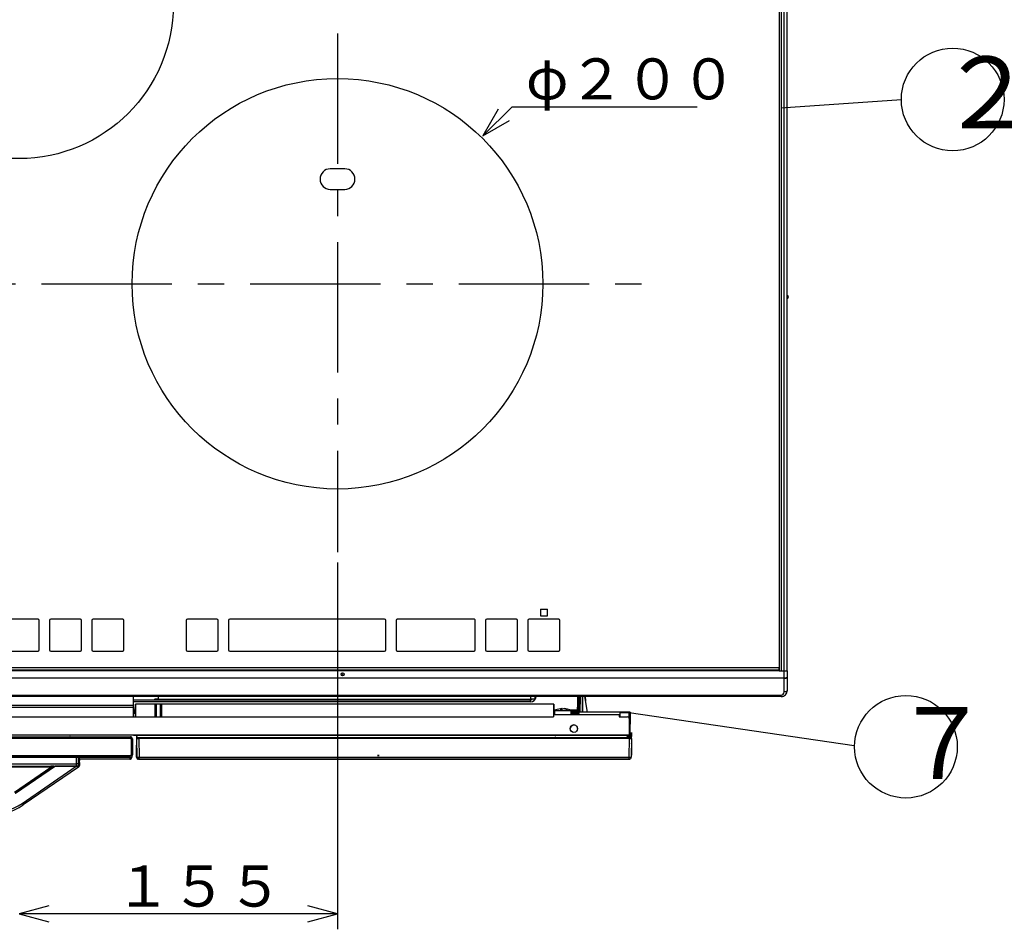
# Model space of a CAD drawing. Extents: x 21 to 613, y 19 to 408.
# Drawn here: x 115 to 211, y 134 to 222 of the extents above; entities that cross this region are included whole.
import ezdxf

# ---------------------------------------------------------------- set-up
doc = ezdxf.new("R2010")
doc.units = 0
doc.linetypes.add('CENTERX2', pattern=[20.32, 12.7, -2.54, 2.54, -2.54])
doc.layers.get('0').update_dxf_attribs({"linetype": 'CONTINUOUS'})
doc.layers.add('2_ALL_NOTES', color=7, linetype='CONTINUOUS')
doc.styles.add('SLDTEXTSTYLE2', font='MSGOTHIC.TTC', dxfattribs={"width": 0.833333, "bigfont": 'bigfont'})
doc.styles.add('SLDTEXTSTYLE5', font='MSGOTHIC.TTC', dxfattribs={"width": 0.416667, "bigfont": 'bigfont'})

msp = doc.modelspace()

# ---------------------------------------------------------------- linework, layer by layer
at = {"color": 3, "linetype": 'CONTINUOUS'}
for p, q in [((189.164121, 158.993367), (189.164121, 244.493367)), ((189.351208, 158.993367), (189.351208, 244.493367)), ((189.61298, 158.993367), (189.61298, 244.493367)), ((189.912982, 158.993367), (189.912982, 244.493367)), ((160.269257, 211.121414), (163.121552, 213.968002)), ((163.121552, 213.968002), (181.121552, 213.968002)), ((201.019047, 214.63593), (189.289408, 213.820645)), ((161.771857, 213.717987), (160.269257, 211.121414)), ((160.269257, 211.121414), (162.868834, 212.618812)), ((146.81298, 207.9134), (145.41298, 207.9134)), ((145.41298, 205.9134), (146.81298, 205.9134)), ((190.01298, 195.441945), (190.01298, 195.424788)), ((146.112976, 169.563156), (146.112976, 133.810364)), ((165.872981, 165.02125), (165.872981, 164.373366)), ((165.872981, 165.02125), (166.55298, 165.02125)), ((166.55298, 164.373366), (166.55298, 165.02125)), ((116.95298, 164.033369), (109.472979, 164.033369)), ((121.07298, 164.033369), (118.19298, 164.033369)), ((125.19298, 164.033367), (122.31298, 164.033367)), ((134.37298, 164.033367), (131.49298, 164.033369)), ((150.69298, 164.033369), (135.612979, 164.033369)), ((159.412978, 164.033369), (151.93298, 164.033369)), ((163.53298, 164.033367), (160.65298, 164.033367)), ((167.65298, 164.033367), (164.77298, 164.033369)), ((165.872981, 164.373366), (166.55298, 164.373366)), ((117.07298, 161.033366), (117.07298, 163.913367)), ((118.07298, 163.913367), (118.07298, 161.033366)), ((121.19298, 161.033366), (121.19298, 163.913367)), ((122.19298, 163.913367), (122.19298, 161.033367)), ((125.31298, 161.033367), (125.31298, 163.913367)), ((131.37298, 163.913367), (131.37298, 161.033367)), ((134.49298, 161.033366), (134.49298, 163.913367)), ((135.49298, 163.913367), (135.492979, 161.033366)), ((150.81298, 161.033367), (150.812979, 163.913367)), ((151.81298, 163.913367), (151.81298, 161.033367)), ((159.53298, 161.033367), (159.53298, 163.913367)), ((160.53298, 163.913367), (160.53298, 161.033367)), ((163.65298, 161.033367), (163.65298, 163.913367)), ((164.652981, 163.913367), (164.65298, 161.033367)), ((167.77298, 161.033367), (167.77298, 163.913367)), ((109.472979, 160.913364), (116.95298, 160.913364)), ((118.19298, 160.913364), (121.07298, 160.913364)), ((122.31298, 160.913367), (125.19298, 160.913367)), ((131.49298, 160.913367), (134.372979, 160.913364)), ((135.61298, 160.913367), (150.69298, 160.913367)), ((151.93298, 160.913367), (159.41298, 160.913367)), ((160.65298, 160.913367), (163.53298, 160.913367)), ((164.77298, 160.913367), (167.65298, 160.913367)), ((189.112981, 159.293369), (41.112979, 159.293369)), ((189.112981, 159.093366), (189.112981, 159.293369)), ((40.612979, 158.320621), (189.61298, 158.320621)), ((189.61298, 158.26988), (40.612979, 158.26988)), ((41.112979, 159.093366), (189.112981, 159.093366)), ((189.112981, 158.993367), (41.112979, 158.993367)), ((189.112981, 159.093366), (189.112981, 158.993367)), ((189.112981, 158.993367), (189.61298, 158.993367)), ((189.351208, 158.993367), (189.61298, 158.993367)), ((189.61298, 158.993367), (189.912982, 158.993367)), ((189.61298, 158.320621), (189.61298, 158.993367)), ((189.61298, 158.993367), (189.912982, 158.993367)), ((189.61298, 158.320621), (189.650382, 158.321049)), ((189.61298, 158.26988), (189.61298, 158.320621)), ((189.61298, 158.26988), (189.650382, 158.270701)), ((189.61298, 156.941137), (189.61298, 158.26988)), ((189.650382, 158.321049), (189.687201, 158.322318)), ((189.650382, 158.270701), (189.687201, 158.273152)), ((189.687201, 158.322318), (189.722861, 158.324412)), ((189.687201, 158.273152), (189.722861, 158.277194)), ((189.722861, 158.324412), (189.756807, 158.327297)), ((189.722861, 158.277194), (189.756807, 158.282765)), ((189.756807, 158.327297), (189.788509, 158.330929)), ((189.756807, 158.282765), (189.788509, 158.289777)), ((189.788509, 158.330929), (189.817471, 158.33525)), ((189.788509, 158.289777), (189.817471, 158.298121)), ((189.817471, 158.33525), (189.843243, 158.340194)), ((189.817471, 158.298121), (189.843243, 158.307667)), ((189.843243, 158.340194), (189.865421, 158.345683)), ((189.843243, 158.307667), (189.865421, 158.318266)), ((189.865421, 158.345683), (189.88366, 158.351632)), ((189.865421, 158.318266), (189.88366, 158.329753)), ((189.88366, 158.351632), (189.897675, 158.357948)), ((189.88366, 158.329753), (189.897675, 158.341947)), ((189.897675, 158.357948), (189.907247, 158.364532)), ((189.897675, 158.341947), (189.907247, 158.35466)), ((189.907247, 158.364532), (189.912228, 158.371281)), ((189.907247, 158.35466), (189.912228, 158.367692)), ((189.912228, 158.371281), (189.912982, 158.375136)), ((189.912228, 158.367692), (189.912982, 158.375136)), ((189.912982, 158.993367), (189.912982, 158.375136)), ((189.912982, 158.375136), (189.912982, 157.093368)), ((40.912981, 156.641135), (189.31298, 156.641135)), ((189.31298, 156.493367), (40.912981, 156.493369)), ((126.23298, 155.623044), (126.232979, 156.493368)), ((128.643474, 156.493368), (128.643473, 156.223524)), ((164.953076, 156.223524), (164.953074, 156.493368)), ((165.353075, 156.216532), (165.353075, 156.457241)), ((169.472978, 156.493368), (169.472978, 156.363011)), ((169.472978, 156.363011), (169.59298, 156.363011)), ((169.472978, 156.363011), (169.59298, 156.363011)), ((169.472978, 156.363011), (169.47298, 155.203015)), ((169.59298, 156.493368), (169.59298, 156.363011)), ((169.59298, 156.143006), (169.59298, 156.363011)), ((169.694772, 154.963045), (169.702783, 156.493369)), ((169.698939, 155.758516), (169.702783, 156.493369)), ((169.698939, 155.758516), (169.702783, 156.493369)), ((169.75477, 154.963045), (169.762781, 156.493369)), ((169.944563, 156.493369), (169.95258, 154.963045)), ((170.012572, 154.963045), (170.004562, 156.493369)), ((170.466694, 154.963045), (170.20506, 156.493369)), ((170.230338, 156.493369), (170.276645, 156.074636)), ((171.01298, 156.493369), (171.01298, 156.497463)), ((189.31298, 156.493367), (189.31298, 156.641135)), ((189.671506, 156.944058), (189.61298, 156.941137)), ((189.727785, 156.952724), (189.671506, 156.944058)), ((189.779653, 156.966791), (189.727785, 156.952724)), ((189.825113, 156.985722), (189.779653, 156.966791)), ((189.86242, 157.008789), (189.825113, 156.985722)), ((189.890142, 157.03511), (189.86242, 157.008789)), ((189.907212, 157.063667), (189.890142, 157.03511)), ((189.912982, 157.093368), (189.907212, 157.063667)), ((126.23298, 155.623044), (63.29298, 155.623044)), ((126.23298, 155.423049), (63.29298, 155.423049)), ((126.23298, 155.423049), (126.218826, 154.503112)), ((126.232979, 156.163021), (164.87298, 156.163021)), ((164.87298, 155.963016), (126.232979, 155.963015)), ((164.87298, 155.963016), (126.232979, 155.963015)), ((126.232979, 154.503112), (126.23298, 155.423049)), ((126.23298, 155.423049), (126.23298, 155.623044)), ((128.340206, 155.743044), (126.427296, 155.743036)), ((126.427296, 155.743036), (126.448938, 154.503112)), ((126.448938, 154.503112), (126.427296, 155.743036)), ((128.339824, 154.503112), (128.340206, 155.743044)), ((128.355482, 155.743067), (128.340206, 155.743044)), ((128.363588, 155.743068), (128.355482, 155.743067)), ((128.355482, 154.503112), (128.355482, 155.743067)), ((128.385374, 155.743069), (128.363588, 155.743068)), ((128.417602, 155.743069), (128.385374, 155.743069)), ((128.455469, 155.74307), (128.417602, 155.743069)), ((128.858927, 155.74307), (128.455469, 155.74307)), ((128.455469, 155.74307), (128.455469, 154.503111)), ((128.643473, 156.223524), (164.953076, 156.223524)), ((128.896794, 155.743069), (128.858927, 155.74307)), ((128.858927, 154.503111), (128.858927, 155.74307)), ((128.929016, 155.743069), (128.896794, 155.743069)), ((128.950807, 155.743068), (128.929016, 155.743069)), ((128.958914, 155.743067), (128.950807, 155.743068)), ((128.97419, 155.743044), (128.958914, 155.743067)), ((128.958914, 155.743067), (128.958914, 154.503112)), ((128.97419, 155.743044), (128.974566, 154.503112)), ((167.183384, 155.743044), (128.97419, 155.743044)), ((164.87298, 156.163021), (164.87298, 155.963016)), ((165.353075, 156.214241), (165.353075, 156.216532)), ((167.183384, 155.743044), (167.165586, 154.723112)), ((167.165586, 154.723112), (167.183384, 155.743044)), ((169.472978, 156.143008), (169.519976, 156.143008)), ((169.497255, 154.841263), (169.519976, 156.143008)), ((169.619962, 156.143007), (169.597241, 154.841261)), ((169.597241, 154.841106), (169.619963, 156.142851)), ((169.597241, 154.840464), (169.619963, 156.142208)), ((169.601777, 155.100791), (169.619963, 156.142577)), ((169.619963, 156.14249), (169.601777, 155.100704)), ((169.619962, 156.143007), (169.619963, 156.142851)), ((169.619963, 156.142811), (169.619963, 156.142577)), ((169.619963, 156.142441), (169.619963, 156.142208)), ((169.697604, 155.503061), (169.697627, 155.508318)), ((169.697627, 155.508318), (169.697711, 155.524047)), ((169.697711, 155.524047), (169.698003, 155.580311)), ((169.698003, 155.580311), (169.698432, 155.661816)), ((169.698432, 155.661816), (169.698682, 155.709577)), ((169.698682, 155.709577), (169.698939, 155.758516)), ((170.008662, 155.709577), (170.008406, 155.758516)), ((170.008913, 155.661816), (170.008662, 155.709577)), ((170.009342, 155.580311), (170.008913, 155.661816)), ((170.009634, 155.524047), (170.009342, 155.580311)), ((170.009717, 155.508318), (170.009634, 155.524047)), ((170.009747, 155.503061), (170.009717, 155.508318)), ((63.132979, 154.503112), (167.132977, 154.503112)), ((126.232979, 155.203015), (126.436719, 155.203015)), ((126.438814, 155.083025), (126.232979, 155.083025)), ((126.232979, 154.963017), (126.440909, 154.963018)), ((126.440909, 154.963018), (126.232979, 154.963017)), ((126.232979, 154.961262), (126.44094, 154.961262)), ((126.442656, 154.863004), (126.232979, 154.863004)), ((126.232979, 154.862209), (126.442656, 154.862209)), ((126.448938, 154.503112), (126.440909, 154.963018)), ((126.440909, 154.963018), (126.44094, 154.961262)), ((126.440939, 154.960462), (126.444748, 154.742208)), ((126.442656, 154.863004), (126.442656, 154.862209)), ((126.444748, 154.742776), (126.448938, 154.503112)), ((126.444748, 154.742208), (126.444748, 154.742776)), ((167.132977, 154.723112), (167.132977, 154.503112)), ((173.532978, 154.723112), (167.132977, 154.723112)), ((167.169771, 154.963018), (167.165586, 154.723112)), ((167.165932, 154.742749), (167.165586, 154.723112)), ((167.16592, 154.742208), (167.192981, 154.742208)), ((167.165926, 154.742524), (167.247239, 154.742524)), ((167.165926, 154.742423), (167.192981, 154.742423)), ((167.165932, 154.742749), (167.165932, 154.743006)), ((167.247239, 154.743005), (167.165932, 154.743006)), ((167.167649, 154.841263), (167.169771, 154.963018)), ((167.167649, 154.841263), (167.247239, 154.841263)), ((167.169771, 154.963018), (167.247239, 154.963017)), ((167.247239, 154.963017), (167.169771, 154.963018)), ((167.247239, 155.083025), (167.171869, 155.083025)), ((167.173961, 155.203015), (167.422059, 155.203015)), ((167.192981, 154.742524), (167.192981, 154.723111)), ((167.24724, 155.123075), (167.247239, 154.723113)), ((167.24724, 155.123075), (167.248496, 155.123077)), ((167.248496, 155.123077), (167.297718, 155.123084)), ((167.297718, 155.123084), (167.41443, 155.123089)), ((167.41443, 155.123089), (167.588255, 155.123094)), ((167.588255, 155.123094), (167.803749, 155.123096)), ((167.818794, 155.277839), (167.792496, 155.26092)), ((167.792496, 155.26092), (167.977241, 155.260922)), ((167.800072, 155.29525), (167.926565, 155.317322)), ((167.803749, 155.123096), (168.041775, 155.123097)), ((167.926565, 155.317322), (167.818794, 155.277839)), ((167.926565, 155.317322), (167.926565, 155.260922)), ((168.003175, 155.317317), (167.926565, 155.305675)), ((167.977241, 155.260922), (168.111309, 155.317324)), ((168.003175, 155.317317), (168.003175, 155.271831)), ((168.041775, 155.123097), (168.281171, 155.123097)), ((168.111309, 155.317324), (168.371198, 155.277837)), ((168.511221, 155.260912), (168.187919, 155.317319)), ((168.281171, 155.123097), (168.500665, 155.123094)), ((168.371198, 155.277837), (168.434611, 155.260917)), ((168.434611, 155.260917), (168.474057, 155.263561)), ((168.474057, 155.263561), (168.511221, 155.260912)), ((168.500665, 155.123094), (168.680766, 155.12309)), ((168.680766, 155.12309), (168.805459, 155.123084)), ((168.692425, 155.203015), (169.47298, 155.203015)), ((168.805459, 155.123084), (168.863669, 155.123078)), ((168.863669, 155.123078), (168.86724, 155.123075)), ((168.867239, 154.723113), (168.86724, 155.123075)), ((169.27298, 155.083025), (168.867239, 155.083025)), ((169.27298, 154.963025), (168.867239, 154.963017)), ((168.867239, 154.963017), (169.472978, 154.963019)), ((168.867239, 154.841263), (169.497255, 154.841263)), ((169.612977, 154.743045), (168.867239, 154.743045)), ((169.27298, 154.963025), (169.27298, 155.083025)), ((169.27298, 155.083025), (169.47298, 155.083018)), ((169.472978, 154.963019), (169.27298, 154.963025)), ((169.47298, 155.083018), (169.472978, 154.963019)), ((169.47298, 155.203015), (169.47298, 155.083018)), ((169.497254, 154.743005), (169.497255, 154.841263)), ((169.597241, 154.841261), (169.597241, 154.841106)), ((169.597242, 154.841067), (169.597241, 154.840737)), ((169.597241, 154.840737), (169.597247, 154.841006)), ((169.597242, 154.840697), (169.597241, 154.840464)), ((169.612977, 154.743045), (169.612977, 154.963044)), ((174.516019, 154.963044), (169.612977, 154.963044)), ((173.532978, 154.723112), (173.532978, 154.503112)), ((173.532978, 154.723096), (173.611876, 154.723096)), ((173.532978, 154.603095), (173.609784, 154.603095)), ((173.609778, 154.60305), (173.532978, 154.60305)), ((173.608735, 154.543107), (173.532978, 154.543107)), ((173.532978, 154.503112), (174.33298, 154.503112)), ((173.615715, 154.943108), (173.608735, 154.543107)), ((173.615715, 154.943108), (174.515733, 154.943108)), ((174.506304, 154.402908), (174.50875, 154.543107)), ((174.50875, 154.543107), (174.515733, 154.943108)), ((174.515674, 154.943107), (174.516019, 154.963044)), ((174.515674, 154.943107), (196.423246, 151.72642)), ((174.522776, 154.943107), (174.515733, 154.943108)), ((174.523125, 154.963044), (174.516019, 154.963044)), ((174.535159, 154.943107), (174.522776, 154.943107)), ((174.535508, 154.963044), (174.523125, 154.963044)), ((174.547238, 154.943107), (174.535159, 154.943107)), ((174.547587, 154.963044), (174.535508, 154.963044)), ((174.558826, 154.943107), (174.547238, 154.943107)), ((174.559175, 154.963044), (174.547587, 154.963044)), ((174.56974, 154.943107), (174.558826, 154.943107)), ((174.570089, 154.963044), (174.559175, 154.963044)), ((174.579811, 154.943107), (174.56974, 154.943107)), ((174.58016, 154.963044), (174.570089, 154.963044)), ((174.588881, 154.943106), (174.579811, 154.943107)), ((174.58923, 154.963043), (174.58016, 154.963044)), ((174.608735, 154.543104), (174.581823, 153.001359)), ((174.59681, 154.943106), (174.588881, 154.943106)), ((174.597159, 154.963043), (174.58923, 154.963043)), ((174.59369, 153.680453), (174.608735, 154.543104)), ((174.603473, 154.943106), (174.59681, 154.943106)), ((174.603822, 154.963043), (174.597159, 154.963043)), ((174.608766, 154.943106), (174.603473, 154.943106)), ((174.609115, 154.963043), (174.603822, 154.963043)), ((174.608735, 154.543104), (174.616066, 154.962281)), ((174.615714, 154.943105), (174.608735, 154.543104)), ((174.615714, 154.943105), (174.608735, 154.543104)), ((174.612227, 154.743042), (174.608735, 154.543104)), ((174.612607, 154.943105), (174.608766, 154.943106)), ((174.612956, 154.963042), (174.609115, 154.963043)), ((174.616066, 154.963041), (174.612227, 154.743042)), ((174.614936, 154.943105), (174.612607, 154.943105)), ((174.615285, 154.963042), (174.612956, 154.963042)), ((174.615714, 154.943105), (174.614936, 154.943105)), ((174.616066, 154.963041), (174.615285, 154.963042)), ((174.616066, 154.962281), (174.616066, 154.963041)), ((174.532977, 152.723112), (174.53298, 154.303112)), ((174.581823, 153.001304), (174.59369, 153.681304)), ((174.59369, 153.680496), (174.593863, 153.690173)), ((174.59369, 153.680453), (174.593863, 153.690133)), ((174.59369, 153.680496), (174.59369, 153.68129)), ((174.593863, 153.690173), (174.594334, 153.717157)), ((174.593863, 153.690133), (174.594334, 153.717121)), ((174.594334, 153.717157), (174.595055, 153.758367)), ((174.594334, 153.717121), (174.595055, 153.758333)), ((174.595055, 153.758367), (174.595967, 153.810723)), ((174.595055, 153.758333), (174.595967, 153.81069)), ((174.595967, 153.810723), (174.599013, 153.985249)), ((174.599013, 153.985221), (174.595967, 153.81069)), ((174.599013, 153.985249), (174.601409, 154.122405)), ((174.601409, 154.122386), (174.599013, 153.985221)), ((174.601409, 154.122405), (174.602941, 154.210318)), ((174.602941, 154.210307), (174.601409, 154.122386)), ((174.602941, 154.210318), (174.603465, 154.240474)), ((174.603465, 154.240474), (174.602941, 154.210307)), ((174.532977, 152.723112), (55.732979, 152.723112)), ((56.009146, 152.569159), (125.941291, 152.569159)), ((125.941291, 152.469168), (56.009146, 152.469168)), ((119.945163, 152.593103), (119.945163, 152.573103)), ((125.945235, 152.573103), (125.941291, 152.569159)), ((126.017818, 152.553931), (125.941291, 152.569159)), ((125.979556, 152.461557), (125.941291, 152.469168)), ((126.011997, 152.439882), (125.979556, 152.461557)), ((126.082695, 152.51058), (126.017818, 152.553931)), ((126.126046, 152.445703), (126.082695, 152.51058)), ((126.232979, 152.723041), (174.532977, 152.723041)), ((126.542698, 150.839523), (126.559136, 152.723103)), ((126.581878, 150.839126), (126.565437, 152.723103)), ((126.66744, 152.493103), (126.610445, 152.493103)), ((126.677519, 152.493114), (126.777515, 152.493114)), ((126.777515, 152.392241), (126.777515, 152.493114)), ((126.777515, 152.493114), (174.535772, 152.493114)), ((167.324361, 152.596604), (167.326167, 152.493114)), ((174.326172, 152.493114), (174.326202, 152.494993)), ((174.326202, 152.494993), (174.326297, 152.50056)), ((174.326297, 152.50056), (174.326458, 152.509605)), ((174.326458, 152.509605), (174.326673, 152.521789)), ((174.326673, 152.521789), (174.326929, 152.536653)), ((174.326929, 152.536653), (174.327227, 152.55364)), ((174.327227, 152.55364), (174.327549, 152.572109)), ((174.327549, 152.572109), (174.327883, 152.591369)), ((174.327883, 152.591369), (174.632248, 152.591369)), ((174.535772, 152.392241), (174.535772, 152.493114)), ((174.535772, 152.493114), (174.635765, 152.493114)), ((174.630561, 152.494993), (174.630531, 152.493114)), ((174.630662, 152.50056), (174.630561, 152.494993)), ((174.630817, 152.509605), (174.630662, 152.50056)), ((174.631032, 152.521789), (174.630817, 152.509605)), ((174.631288, 152.536653), (174.631032, 152.521789)), ((174.631586, 152.55364), (174.631288, 152.536653)), ((174.631908, 152.572109), (174.631586, 152.55364)), ((174.632248, 152.591369), (174.631908, 152.572109)), ((174.632248, 152.591369), (174.635765, 152.994859)), ((174.731025, 152.449591), (174.731287, 152.47932)), ((174.731287, 152.47932), (174.731585, 152.513293)), ((174.731585, 152.513293), (174.731907, 152.550232)), ((174.731907, 152.550232), (174.732241, 152.588751)), ((174.735763, 152.992241), (174.732241, 152.588751)), ((125.941235, 152.409168), (56.009093, 152.409168)), ((125.979501, 152.401557), (125.941235, 152.409168)), ((126.011941, 152.379882), (125.979501, 152.401557)), ((126.033616, 152.347442), (126.011941, 152.379882)), ((126.033672, 152.407442), (126.011997, 152.439882)), ((126.041227, 152.309176), (126.033616, 152.347442)), ((126.041282, 152.369176), (126.033672, 152.407442)), ((126.041227, 150.856753), (126.041227, 152.309176)), ((126.041282, 150.857031), (126.041282, 152.369176)), ((126.141274, 152.369176), (126.126046, 152.445703)), ((126.141274, 152.369176), (126.141274, 150.857031)), ((126.593239, 150.591368), (126.577523, 152.392241)), ((126.577523, 152.392241), (126.579195, 152.392136)), ((126.579195, 152.392136), (126.583959, 152.39205)), ((126.583959, 152.39205), (126.591744, 152.39198)), ((126.591744, 152.39198), (126.602428, 152.391928)), ((126.602428, 152.391928), (126.615845, 152.391895)), ((126.615845, 152.391895), (126.631784, 152.391881)), ((126.631784, 152.391881), (126.649998, 152.391885)), ((126.649998, 152.391885), (126.670201, 152.391909)), ((126.670201, 152.391909), (126.692079, 152.391952)), ((126.692079, 152.391952), (126.715291, 152.392013)), ((126.715291, 152.392013), (126.739474, 152.392091)), ((126.739474, 152.392091), (126.76425, 152.392185)), ((126.76425, 152.392185), (126.777515, 152.392241)), ((174.535772, 152.392241), (126.777515, 152.392241)), ((126.777515, 152.392241), (126.793231, 150.591369)), ((174.520054, 150.591369), (174.535772, 152.392241)), ((174.535772, 152.392241), (174.560705, 152.392139)), ((174.560705, 152.392139), (174.585251, 152.392053)), ((174.585251, 152.392053), (174.609024, 152.391982)), ((174.609024, 152.391982), (174.631654, 152.39193)), ((174.631654, 152.39193), (174.652788, 152.391896)), ((174.652788, 152.391896), (174.672096, 152.391881)), ((174.672096, 152.391881), (174.689276, 152.391885)), ((174.689276, 152.391885), (174.704061, 152.391908)), ((174.704061, 152.391908), (174.716219, 152.39195)), ((174.716219, 152.39195), (174.725562, 152.392011)), ((174.735762, 152.392241), (174.720046, 150.591369)), ((174.725562, 152.392011), (174.731943, 152.392088)), ((174.733665, 151.578231), (174.72808, 150.938254)), ((174.728658, 151.578002), (174.731746, 151.578077)), ((174.728933, 151.609524), (174.731895, 151.597863)), ((174.730804, 152.42422), (174.730816, 152.425224)), ((174.730816, 152.425224), (174.731025, 152.449591)), ((174.731746, 151.578077), (174.733665, 151.578231)), ((174.731895, 151.597863), (174.733665, 151.578231)), ((174.731943, 152.392088), (174.735262, 152.392182)), ((174.736282, 151.878207), (174.733671, 151.57901)), ((174.735262, 152.392182), (174.735762, 152.392241)), ((56.005147, 150.593103), (125.94518, 150.593103)), ((125.941235, 150.597048), (56.009093, 150.597048)), ((56.009146, 150.757039), (125.941291, 150.757039)), ((120.704456, 149.92192), (120.704456, 150.593103)), ((120.904456, 149.92192), (120.904456, 150.593103)), ((120.975163, 150.593103), (120.975163, 150.572247)), ((120.977781, 150.379139), (120.975163, 150.572247)), ((120.975163, 150.572247), (125.875163, 150.572247)), ((125.875163, 150.572247), (125.875163, 150.379139)), ((125.882025, 150.57911), (125.882025, 150.593103)), ((125.941235, 150.597048), (126.017762, 150.612275)), ((125.941235, 150.597048), (125.94518, 150.593103)), ((125.941291, 150.757039), (125.979556, 150.764649)), ((125.979556, 150.764649), (126.011997, 150.786325)), ((126.011997, 150.786325), (126.033672, 150.818765)), ((126.017762, 150.612275), (126.082639, 150.655627)), ((126.033672, 150.818765), (126.041282, 150.857031)), ((126.075162, 150.641104), (126.075162, 150.57911)), ((126.082639, 150.655627), (126.075955, 150.662311)), ((126.082639, 150.655627), (126.12599, 150.720502)), ((126.12599, 150.720502), (126.141218, 150.79703)), ((126.141218, 150.852313), (126.141218, 150.79703)), ((126.145219, 150.853086), (126.141274, 150.857031)), ((126.54041, 150.577363), (126.540789, 150.620814)), ((126.540789, 150.620814), (126.541214, 150.669421)), ((126.541214, 150.669421), (126.541669, 150.721592)), ((126.541669, 150.721592), (126.54214, 150.775618)), ((126.54214, 150.775618), (126.542642, 150.833127)), ((126.542642, 150.833127), (126.542698, 150.839523)), ((126.542642, 150.833127), (126.543533, 150.832996)), ((126.542698, 150.839523), (126.543054, 150.83947)), ((126.543054, 150.83947), (126.544028, 150.83941)), ((126.543533, 150.832996), (126.545966, 150.832846)), ((126.544028, 150.83941), (126.545605, 150.839341)), ((126.545605, 150.839341), (126.54776, 150.839264)), ((126.545966, 150.832846), (126.549908, 150.832674)), ((126.54776, 150.839264), (126.550461, 150.83918)), ((126.549908, 150.832674), (126.555297, 150.832482)), ((126.550461, 150.83918), (126.553664, 150.839091)), ((126.553664, 150.839091), (126.557321, 150.838998)), ((126.555297, 150.832482), (126.562048, 150.832272)), ((126.557321, 150.838998), (126.561373, 150.838901)), ((126.561373, 150.838901), (126.565759, 150.838804)), ((126.562048, 150.832272), (126.570057, 150.832049)), ((126.565759, 150.838804), (126.570408, 150.838707)), ((126.570057, 150.832049), (126.579199, 150.831815)), ((126.570408, 150.838707), (126.575249, 150.838611)), ((126.575249, 150.838611), (126.580207, 150.83852)), ((126.579199, 150.831815), (126.58933, 150.831574)), ((126.580207, 150.83852), (126.582341, 150.838482)), ((126.591077, 150.839126), (126.581878, 150.839126)), ((126.582347, 150.839126), (126.582341, 150.838482)), ((126.582341, 150.838482), (126.591084, 150.838328)), ((126.58933, 150.831574), (126.591143, 150.831533)), ((126.793231, 150.591369), (174.520054, 150.591369)), ((126.793231, 150.393114), (126.793231, 150.591369)), ((150.012723, 150.7629), (150.050762, 150.762905)), ((150.050762, 150.762895), (150.012723, 150.7629)), ((150.050762, 150.762905), (150.159094, 150.762909)), ((150.159094, 150.762891), (150.050762, 150.762895)), ((174.520054, 150.393114), (174.520054, 150.591369)), ((174.726012, 150.918869), (174.722799, 150.907048)), ((174.723073, 150.938024), (174.726161, 150.9381)), ((174.728074, 150.937474), (174.725005, 150.585782)), ((174.72808, 150.938254), (174.726012, 150.918869)), ((174.726161, 150.9381), (174.72808, 150.938254)), ((61.245867, 149.72192), (120.704456, 149.72192)), ((61.24587, 149.92192), (120.704456, 149.92192)), ((63.77044, 149.700941), (118.179956, 149.700941)), ((118.179956, 149.600949), (63.77044, 149.600949)), ((114.659042, 147.186608), (118.179956, 149.600949)), ((118.473261, 149.68083), (114.71559, 147.104142)), ((114.717045, 147.079362), (118.528768, 149.693116)), ((118.474888, 149.675577), (114.71856, 147.099809)), ((118.636391, 149.693116), (114.750977, 147.028832)), ((115.39568, 146.086198), (120.655768, 149.693116)), ((120.888269, 149.613531), (115.508785, 145.924742)), ((118.179956, 149.700941), (118.179956, 149.600949)), ((118.200346, 149.700936), (118.179956, 149.700941)), ((118.197084, 149.605701), (118.179956, 149.600949)), ((118.233873, 149.61589), (118.197084, 149.605701)), ((118.244148, 149.700897), (118.200346, 149.700936)), ((118.26976, 149.625805), (118.233873, 149.61589)), ((118.286888, 149.700817), (118.244148, 149.700897)), ((118.304186, 149.635291), (118.26976, 149.625805)), ((118.3279, 149.700699), (118.286888, 149.700817)), ((118.336614, 149.6442), (118.304186, 149.635291)), ((118.366544, 149.700544), (118.3279, 149.700699)), ((118.366538, 149.652394), (118.336614, 149.6442)), ((118.393491, 149.659744), (118.366538, 149.652394)), ((118.402217, 149.700354), (118.366544, 149.700544)), ((118.417052, 149.666135), (118.393491, 149.659744)), ((118.434362, 149.700132), (118.402217, 149.700354)), ((118.436854, 149.671469), (118.417052, 149.666135)), ((118.462477, 149.699882), (118.434362, 149.700132)), ((118.452587, 149.675661), (118.436854, 149.671469)), ((118.464007, 149.678647), (118.452587, 149.675661)), ((118.486124, 149.699607), (118.462477, 149.699882)), ((118.470934, 149.680379), (118.464007, 149.678647)), ((118.473261, 149.68083), (118.470934, 149.680379)), ((118.474888, 149.675577), (118.473261, 149.68083)), ((118.483495, 149.680861), (118.474888, 149.675577)), ((118.49481, 149.686153), (118.483495, 149.680861)), ((118.504934, 149.699313), (118.486124, 149.699607)), ((118.506697, 149.689994), (118.49481, 149.686153)), ((118.518613, 149.699003), (118.504934, 149.699313)), ((118.518969, 149.692323), (118.506697, 149.689994)), ((118.526948, 149.698683), (118.518613, 149.699003)), ((118.531437, 149.693103), (118.518969, 149.692323)), ((118.529815, 149.698356), (118.526948, 149.698683)), ((118.528768, 149.693116), (118.636391, 149.693116)), ((118.529815, 149.698356), (118.531433, 149.693116)), ((118.965163, 149.693116), (118.636391, 149.693116)), ((120.168702, 149.699564), (118.921623, 149.699564)), ((118.921623, 149.699564), (118.921707, 149.693163)), ((118.965275, 149.699564), (118.965163, 149.693116)), ((120.12505, 149.699564), (120.125163, 149.693116)), ((120.655768, 149.693116), (120.125163, 149.693116)), ((120.571268, 149.699649), (120.564281, 149.693116)), ((120.571268, 149.699649), (120.726744, 149.699649)), ((120.665248, 149.699649), (120.655676, 149.693116)), ((120.665296, 149.699649), (120.655768, 149.693116)), ((120.904456, 149.92192), (120.704456, 149.92192)), ((120.704456, 149.72192), (120.704456, 149.92192)), ((120.726744, 149.699649), (120.704473, 149.72192)), ((120.726744, 149.699649), (120.751681, 149.701209)), ((120.751681, 149.701209), (120.776228, 149.705867)), ((120.776228, 149.705867), (120.800003, 149.713548)), ((120.800003, 149.713548), (120.822633, 149.724134)), ((120.822633, 149.724134), (120.843767, 149.737459)), ((120.843767, 149.737459), (120.863074, 149.753316)), ((120.863074, 149.753316), (120.880254, 149.771455)), ((120.880254, 149.771455), (120.895037, 149.791596)), ((120.895037, 149.791596), (120.907194, 149.813423)), ((120.904456, 149.921903), (120.926727, 149.899631)), ((120.907194, 149.813423), (120.916534, 149.836596)), ((120.916534, 149.836596), (120.922912, 149.860753)), ((120.922912, 149.860753), (120.926228, 149.885517)), ((120.926228, 149.885517), (120.926727, 149.899631)), ((120.926727, 150.113103), (120.97251, 150.158887)), ((120.926727, 149.899631), (120.926727, 150.113103)), ((120.926727, 150.012675), (120.941814, 150.012962)), ((120.941814, 150.012962), (120.9543, 150.013274)), ((120.961422, 150.095539), (120.952097, 150.104705)), ((120.9543, 150.013274), (120.96399, 150.013605)), ((120.96399, 150.013605), (120.970734, 150.013951)), ((120.970734, 150.013951), (120.974427, 150.014307)), ((120.97251, 150.158887), (120.97251, 150.272073)), ((120.974427, 150.014307), (120.975163, 150.014554)), ((120.975163, 150.057494), (120.975163, 150.014554)), ((120.975163, 150.014554), (120.975163, 149.778476)), ((120.977781, 150.379139), (120.975415, 150.375984)), ((125.875163, 150.379139), (120.977781, 150.379139)), ((126.826498, 150.374085), (126.736912, 150.375648)), ((174.520054, 150.393114), (126.793231, 150.393114)), ((126.826498, 150.374085), (126.837494, 150.380098)), ((126.876245, 150.379102), (126.835674, 150.379102)), ((126.837494, 150.380098), (126.870139, 150.397952)), ((126.85581, 150.383566), (126.844825, 150.378173)), ((126.876245, 150.393599), (126.85581, 150.383566)), ((126.870139, 150.397952), (126.876245, 150.401292)), ((126.876245, 150.379102), (126.876245, 150.393599)), ((174.524936, 150.379102), (126.876245, 150.379102)), ((126.913226, 150.393114), (126.894498, 150.38351)), ((126.90875, 150.390818), (174.524936, 150.390818)), ((174.524936, 150.379102), (174.524936, 150.390818)), ((118.010754, 136.086821), (115.112976, 135.310364)), ((115.112976, 135.310364), (118.010754, 134.533907)), ((146.112976, 135.310364), (115.112976, 135.310364)), ((146.112976, 135.310364), (143.215199, 136.086821)), ((143.215199, 134.533907), (146.112976, 135.310364))]:
    msp.add_line(p, q, dxfattribs=at)
at = {"color": 3, "linetype": 'CENTERX2'}
for p, q in [((146.11298, 221.091223), (146.11298, 170.563157)), ((36.00017, 196.7134), (176.668376, 196.7134))]:
    msp.add_line(p, q, dxfattribs=at)
at = {"color": 3, "linetype": 'CONTINUOUS'}
for centre, radius in [((115.11298, 223.9134), 15), ((206.018898, 214.67453), 5), ((146.11298, 196.7134), 20), ((146.61298, 158.656995), 0.15), ((146.61298, 158.656995), 0.008579), ((201.468058, 151.603482), 5), ((169.13298, 153.363112), 0.36)]:
    msp.add_circle(centre, radius, dxfattribs=at)
for centre, radius, start, end in [((145.41298, 206.9134), 1, 90, 270), ((146.81298, 206.9134), 1, 270, 90), ((189.86298, 195.441945), 0.15, 0, 70.528779), ((189.86298, 195.424788), 0.15, 289.471221, 0), ((116.95298, 163.913367), 0.120002, 0, 90), ((118.19298, 163.913367), 0.120002, 90, 180), ((121.07298, 163.913367), 0.120002, 0, 90), ((122.31298, 163.913367), 0.12, 90, 180), ((125.19298, 163.913367), 0.12, 0, 90), ((131.49298, 163.913367), 0.120002, 90, 180), ((134.37298, 163.913367), 0.12, 0, 90), ((135.61298, 163.913367), 0.120002, 90.00047746, 180), ((150.69298, 163.913367), 0.120002, 0, 90), ((151.93298, 163.913367), 0.120002, 90, 180), ((159.41298, 163.913367), 0.120002, 0, 90.00095491), ((160.65298, 163.913367), 0.12, 90, 180), ((163.53298, 163.913367), 0.12, 0, 90), ((164.77298, 163.913367), 0.120002, 90, 180), ((167.65298, 163.913367), 0.12, 0, 90), ((116.95298, 161.033367), 0.120003, 270, 359.99952254), ((118.19298, 161.033367), 0.120003, 180.00047746, 270), ((121.07298, 161.033367), 0.120003, 270, 359.99952254), ((122.31298, 161.033367), 0.12, 180, 270), ((125.19298, 161.033367), 0.12, 270, 0), ((131.49298, 161.033367), 0.12, 180, 270), ((134.37298, 161.033367), 0.120003, 269.99952255, 359.99952254), ((135.61298, 161.033367), 0.120001, 180.00047746, 270), ((150.69298, 161.033367), 0.12, 270, 0), ((151.93298, 161.033367), 0.12, 180, 270), ((159.41298, 161.033367), 0.12, 270, 0), ((160.65298, 161.033367), 0.12, 180, 270), ((163.53298, 161.033367), 0.12, 270, 0), ((164.77298, 161.033367), 0.12, 180, 270), ((167.65298, 161.033367), 0.12, 270, 0), ((164.87298, 156.563016), 0.6, 270, 353.334176), ((164.87298, 156.563016), 0.6, 270, 353.334176), ((189.31298, 157.093367), 0.600002, 270, 0.00009549), ((189.31298, 156.941135), 0.3, 270, 0.00038197), ((128.546554, 150.062471), 6.161815, 89.09875931, 92.815573), ((164.87298, 156.563016), 0.399996, 270, 300.067995), ((165.05305, 150.496973), 5.727424, 86.9972466, 91.00016684), ((169.570889, 190.969178), 34.826207, 269.91623834, 270.08073451), ((165.525251, 155.59494), 39.089448, 180.92886105, 181.07290577), ((116.899338, 155.670331), 50.275147, 358.94311951, 359.05511464), ((168.05724, 153.582825), 1.74025, 98.536952, 117.73937288), ((168.05724, 153.582825), 1.74025, 62.26062712, 81.314843), ((169.497254, 154.843008), 0.100003, 270, 358.99901444), ((169.497254, 154.842854), 0.100003, 270, 358.99844159), ((169.497254, 154.842814), 0.100003, 270, 358.99902445), ((169.497254, 154.842484), 0.100003, 270, 358.99901444), ((169.497254, 154.842444), 0.100003, 270, 358.99902445), ((169.497254, 154.842211), 0.100003, 270, 358.99901444), ((169.547286, 156.275845), 1.435454, 268.00262109, 271.99434445), ((174.33298, 154.303112), 0.2, 0, 90), ((174.558779, 155.977575), 1.435341, 268.00254227, 271.99454132), ((169.13298, 153.363112), 0.36, 0, 180.002865), ((120.055163, 152.553103), 0.04, 30, 90), ((126.677519, 152.393114), 0.1, 90, 180.50019946), ((174.549085, 153.631235), 0.630727, 268.536523, 272.97528862), ((174.481838, 153.003104), 0.1, 300.757853, 359.00014016), ((174.481838, 153.003049), 0.1, 300.757854, 359.00014016), ((174.644735, 151.157275), 1.434148, 86.50186713, 90.49887547), ((174.635766, 152.393114), 0.1, 359.49980054, 90.00057296), ((174.636286, 151.87908), 0.1, 359.49980054, 25.657221), ((174.732082, 151.945892), 0.067815, 269.318003, 273.55077378), ((125.875934, 150.578338), 0.00614, 262.78585515, 7.22340294), ((125.875177, 150.579124), 0.199985, 269.99598899, 359.99598899), ((126.740408, 150.575623), 0.200006, 179.50153431, 268.99844659), ((126.619404, 150.592777), 0.080484, 191.0413151, 263.324988), ((126.597251, 152.042856), 1.268436, 267.50982902, 269.746631), ((126.693235, 156.321802), 5.731306, 269.00029084, 270.99970933), ((126.793231, 150.593114), 0.2, 180.50019946, 270), ((174.62005, 156.32184), 5.731343, 269.0002973, 270.9997027), ((174.520054, 150.593114), 0.2, 270, 359.50008701), ((118.529815, 149.598344), 0.100012, 90, 124.43529046), ((120.704456, 149.92192), 0.2, 270, 0), ((123.057577, 151.226361), 2.703169, 213.88145, 216.62994366), ((120.890935, 150.977209), 1.201688, 269.649151, 274.01923567), ((120.775163, 149.778477), 0.2, 304.43902981, 359.99971352), ((120.915167, 150.014552), 0.059996, 0.00190999, 78.890425), ((120.915167, 150.057492), 0.059996, 0.00190999, 76.277434), ((123.337303, 150.257975), 2.364835, 177.13966128, 179.65842831), ((126.827197, 150.414079), 0.04, 268.99870799, 296.14866476), ((126.876245, 150.419103), 0.040001, 270, 297.14991046), ((127.248406, 150.575646), 0.4027, 206.953676, 208.49745352), ((174.524937, 150.550818), 0.16, 269.9996419, 299.0881), ((112.115615, 150.869625), 5.8, 270, 304.43899559), ((112.115615, 150.873116), 6.000001, 270, 304.43898346), ((119.521942, 148.856454), 4.969946, 213.87629824, 216.14906685)]:
    msp.add_arc(centre, radius, start, end, dxfattribs=at)

# ---------------------------------------------------------------- texts
at = {"layer": '2_ALL_NOTES', "color": 2, "linetype": 'CONTINUOUS', "attachment_point": 1}
for s, insert, char_height, style in [('φ２００', (164.459885, 218.677085), 4, 'SLDTEXTSTYLE2'), ('２', (204.592073, 218.851017), 7, 'SLDTEXTSTYLE5'), ('７', (200.168627, 155.443805), 7, 'SLDTEXTSTYLE5'), ('１５５', (124.451309, 140.019447), 4, 'SLDTEXTSTYLE2')]:
    msp.add_mtext(s, dxfattribs=dict(at, insert=insert, char_height=char_height, style=style))

doc.saveas('drawing.dxf')
